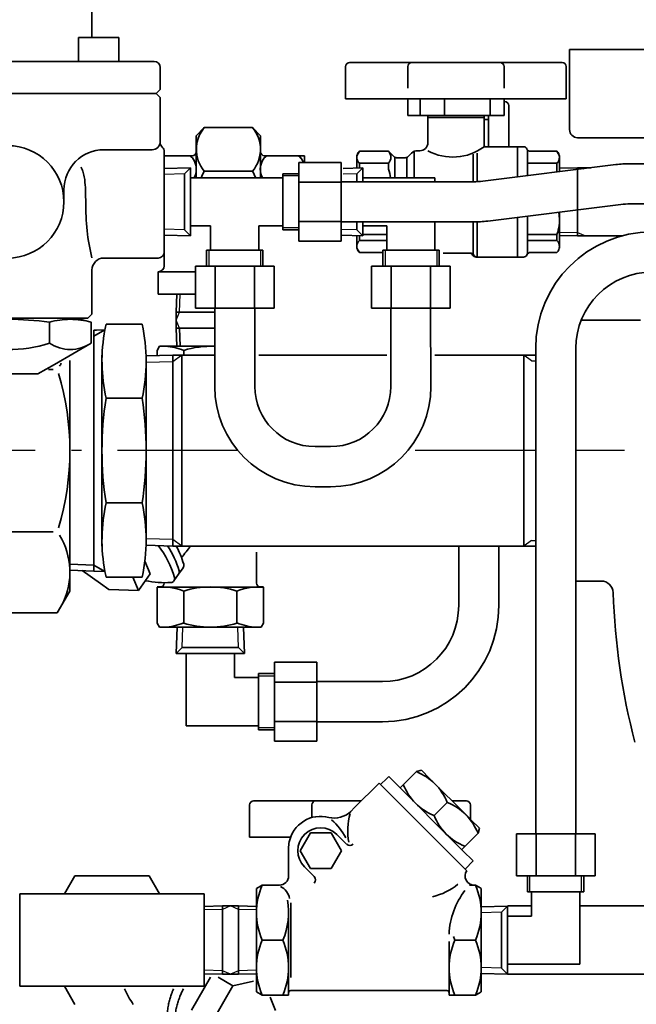
# Model space of a CAD drawing. Units: millimetres. Extents: x 0 to 1560, y 0 to 1120.
# Drawn here: x 916 to 1070, y 195 to 441 of the extents above; entities that cross this region are included whole.
import ezdxf

# ---------------------------------------------------------------- set-up
doc = ezdxf.new("R2010")
doc.units = ezdxf.units.MM
doc.linetypes.add('DASHDOT', pattern=[50.5, 30, -9, 2.5, -9])
for name, color, linetype, lineweight in [('3', 1, 'DASHDOT', 25), ('8', 4, 'Continuous', 25), ('9', 7, 'Continuous', 35)]:
    doc.layers.add(name, color=color, linetype=linetype, lineweight=lineweight)

msp = doc.modelspace()

# ---------------------------------------------------------------- linework, layer by layer
at = {"layer": '3', "color": 1, "linetype": 'DASHDOT', "lineweight": 25}
for p, q in [((970.38, 333.47), (906.43, 333.47)), ((1044.58, 333.47), (1012.7, 333.47)), ((1066.74, 333.47), (1054.58, 333.47))]:
    msp.add_line(p, q, dxfattribs=at)
at = {"layer": '8', "color": 4, "linetype": 'Continuous', "lineweight": 25}
for p, q in [((957.09, 402.47), (952.01, 402.3)), ((999.99, 402.47), (996.59, 402.36)), ((1056.47, 403.74), (1057.01, 403.97)), ((985.59, 401.92), (981.59, 401.92)), ((957.09, 388.47), (952.01, 388.64)), ((985.59, 389.02), (981.59, 389.02)), ((999.99, 388.47), (996.09, 388.6)), ((1050.51, 387.96), (1055.01, 387.82)), ((1050.51, 387.96), (1055.01, 387.82)), ((1055.01, 387.82), (1057.01, 386.97)), ((1055.01, 387.82), (1057.01, 386.97)), ((963.14, 383.47), (963.14, 379.47)), ((976.04, 383.47), (976.04, 379.47)), ((1007.04, 383.47), (1007.04, 379.47)), ((1019.94, 383.47), (1019.94, 379.47)), ((955.85, 367.97), (955.99, 372.47)), ((955, 365.97), (955.85, 367.97)), ((955.85, 363.97), (955, 365.97)), ((955.99, 359.47), (955.85, 363.97)), ((956.37, 357.27), (954.15, 355.63)), ((1043.58, 355.84), (1041.65, 357.27)), ((1043.58, 355.84), (1044.58, 355.84)), ((954.15, 355.63), (947.51, 355.42)), ((954.15, 311.32), (947.51, 311.52)), ((956.37, 309.68), (954.15, 311.32)), ((1043.58, 311.11), (1041.65, 309.68)), ((1043.58, 311.11), (1044.58, 311.11)), ((956.51, 284.39), (956.68, 289.47)), ((970.51, 284.39), (970.34, 289.47)), ((975.51, 277.34), (979.51, 277.34)), ((975.51, 264.44), (979.51, 264.44)), ((1043.13, 223.47), (1043.13, 227.47)), ((1056.03, 223.47), (1056.03, 227.47)), ((966.5, 219.12), (962, 218.98)), ((968.5, 219.98), (966.5, 219.12)), ((970.5, 219.12), (968.5, 219.98)), ((975, 218.98), (970.5, 219.12)), ((1036.08, 218.47), (1031, 218.3)), ((966.5, 203.82), (962, 203.96)), ((968.5, 202.97), (966.5, 203.82)), ((970.5, 203.82), (968.5, 202.97)), ((975, 203.96), (970.5, 203.82)), ((1036.08, 204.47), (1031, 204.64))]:
    msp.add_line(p, q, dxfattribs=at)
at = {"layer": '9', "color": 7, "linetype": 'Continuous', "lineweight": 35}
for p, q in [((934.01, 436.47), (934.01, 522.47)), ((930.68, 436.47), (940.68, 436.47)), ((930.68, 430.47), (930.68, 436.47)), ((940.68, 436.47), (940.68, 430.47)), ((1053.01, 413.47), (1053.01, 433.47)), ((1118.01, 433.47), (1053.01, 433.47)), ((949.51, 430.47), (876.51, 430.47)), ((998.21, 430.17), (1024.71, 430.17)), ((1051.21, 430.17), (1024.71, 430.17)), ((951.01, 428.97), (951.01, 423.47)), ((997.21, 429.17), (997.21, 421.17)), ((1012.71, 423.81), (1012.71, 429.17)), ((1036.71, 423.81), (1036.71, 429.17)), ((1052.21, 429.17), (1052.21, 421.17)), ((950.01, 422.47), (876.01, 422.47)), ((950.01, 422.47), (876.01, 422.47)), ((951.01, 423.47), (950.01, 422.47)), ((950.01, 422.47), (951.01, 421.47)), ((951.01, 414.97), (951.01, 421.47)), ((997.21, 421.17), (1024.71, 421.17)), ((1012.71, 416.97), (1012.71, 421.17)), ((1015.76, 416.97), (1015.76, 421.17)), ((1021.84, 421.17), (1021.84, 416.97)), ((1052.21, 421.17), (1024.71, 421.17)), ((1033.21, 421.17), (1033.21, 416.97)), ((1036.71, 416.97), (1036.71, 421.17)), ((1036.86, 420.47), (1036.71, 420.47)), ((1037.86, 409.22), (1037.86, 419.47)), ((951.01, 410.21), (951.01, 414.97)), ((1012.71, 416.97), (1024.71, 416.97)), ((1017.71, 416.47), (1017.71, 416.97)), ((1017.71, 416.47), (1024.71, 416.47)), ((1017.71, 410.22), (1017.71, 416.47)), ((1036.71, 416.97), (1024.71, 416.97)), ((1024.71, 416.47), (1031.71, 416.47)), ((1031.71, 409.22), (1031.71, 416.97)), ((1031.71, 415.97), (1031.71, 416.47)), ((1031.71, 415.97), (1032.86, 415.97)), ((1032.86, 409.22), (1032.86, 416.97)), ((962.01, 413.97), (960.01, 411.97)), ((974.01, 413.97), (962.01, 413.97)), ((974.01, 413.97), (962.01, 413.97)), ((976.01, 411.97), (974.01, 413.97)), ((960.01, 407.97), (960.01, 411.97)), ((976.01, 407.97), (976.01, 411.97)), ((1055.01, 411.47), (1130.51, 411.47)), ((949.01, 408.47), (937.01, 408.47)), ((952.01, 382.97), (952.01, 407.97)), ((960.01, 401.47), (960.01, 407.97)), ((976.01, 401.47), (976.01, 407.97)), ((1000.01, 406.97), (1000.64, 408.07)), ((1000.01, 406.97), (1000.64, 408.07)), ((1007.27, 408.07), (1000.64, 408.07)), ((1007.27, 408.07), (1000.64, 408.07)), ((1007.91, 408.07), (1007.27, 408.07)), ((1007.91, 408.07), (1007.27, 408.07)), ((1009.22, 406.77), (1007.91, 408.07)), ((1009.22, 406.77), (1007.91, 408.07)), ((1012.8, 406.77), (1013.67, 407.64)), ((1012.8, 406.77), (1013.67, 407.64)), ((1014.26, 401.47), (1014.26, 408.04)), ((1015.09, 408.22), (1015.71, 408.22)), ((1015.09, 408.22), (1015.71, 408.22)), ((1030.01, 407.58), (1030.01, 400.5)), ((1031.71, 409.22), (1040.01, 409.22)), ((1037.86, 409.22), (1040.01, 409.22)), ((1040.01, 409.22), (1041.51, 409.22)), ((1040.01, 409.22), (1041.51, 409.22)), ((1040.01, 409.22), (1040.01, 401.69)), ((1042.51, 402.01), (1042.51, 408.47)), ((1043.32, 408.07), (1049.87, 408.07)), ((1043.32, 408.07), (1049.87, 408.07)), ((1050.51, 406.97), (1049.87, 408.07)), ((1050.51, 406.97), (1049.87, 408.07)), ((958.51, 406.97), (952.01, 406.97)), ((959.01, 406.97), (958.51, 406.97)), ((977.51, 406.97), (977.01, 406.97)), ((985.51, 406.97), (977.51, 406.97)), ((987.01, 406.97), (985.51, 406.97)), ((996.09, 405.29), (985.59, 405.29)), ((985.59, 405.29), (985.59, 385.66)), ((987.01, 405.29), (987.01, 406.97)), ((996.09, 405.29), (996.09, 385.66)), ((1000.01, 405.29), (1000.01, 406.97)), ((1000.01, 406.97), (1000.01, 405.29)), ((1000.01, 405.29), (1000.01, 403.92)), ((1007.27, 405.09), (1000.64, 405.09)), ((1000.64, 403.95), (1000.64, 405.09)), ((1007.91, 405.09), (1007.27, 405.09)), ((1007.91, 405.09), (1007.91, 403.62)), ((1009.51, 406.56), (1009.51, 401.47)), ((1009.92, 406.47), (1012.09, 406.47)), ((1009.92, 406.47), (1012.09, 406.47)), ((1012.51, 406.56), (1012.51, 401.47)), ((1029.01, 407.36), (1029.01, 400.47)), ((1042.51, 405.09), (1049.87, 405.09)), ((1049.87, 405.09), (1049.87, 402.92)), ((1050.51, 406.97), (1050.51, 403)), ((1050.51, 406.97), (1050.51, 403)), ((1068.13, 404.97), (1117.01, 404.97)), ((931.34, 404.02), (931.27, 404.15)), ((931.4, 403.9), (931.34, 404.02)), ((931.46, 403.78), (931.4, 403.9)), ((931.51, 403.65), (931.46, 403.78)), ((931.57, 403.53), (931.51, 403.65)), ((931.62, 403.4), (931.57, 403.53)), ((931.67, 403.28), (931.62, 403.4)), ((931.72, 403.15), (931.67, 403.28)), ((931.84, 402.8), (931.72, 403.15)), ((931.94, 402.45), (931.84, 402.8)), ((958.59, 403.97), (952.01, 403.75)), ((958.59, 403.97), (957.09, 402.47)), ((957.09, 402.47), (957.09, 388.47)), ((958.59, 403.97), (958.59, 386.97)), ((974.01, 403.14), (962.01, 403.14)), ((985.59, 402.47), (981.59, 402.47)), ((981.59, 402.47), (981.59, 388.47)), ((1001.49, 403.97), (996.59, 403.81)), ((1001.49, 403.97), (999.99, 402.47)), ((999.99, 402.47), (999.99, 400.47)), ((1001.49, 403.97), (1001.49, 400.47)), ((1014.26, 402.47), (1014.26, 403.04)), ((1031.39, 400.62), (1064.55, 404.75)), ((1055.01, 403.98), (1050.51, 403.84)), ((1055.01, 403.97), (1055.01, 403.98)), ((1055.01, 403.97), (1055.01, 403.98)), ((1055.01, 403.97), (1057.01, 403.97)), ((1055.01, 403.13), (1055.01, 403.97)), ((1055.01, 387.82), (1055.01, 403.13)), ((1057.01, 403.97), (1058.31, 403.97)), ((932.02, 402.1), (931.94, 402.45)), ((932.09, 401.74), (932.02, 402.1)), ((932.15, 401.38), (932.09, 401.74)), ((932.2, 401.02), (932.15, 401.38)), ((932.24, 400.65), (932.2, 401.02)), ((932.27, 400.29), (932.24, 400.65)), ((932.32, 399.69), (932.27, 400.29)), ((981.59, 401.47), (958.59, 401.47)), ((996.09, 400.38), (985.59, 400.38)), ((996.09, 400.47), (1029.04, 400.47)), ((1019.49, 401.47), (1001.49, 401.47)), ((1019.49, 401.47), (1019.49, 400.47)), ((927.01, 395.47), (927.01, 398.47)), ((932.36, 399.08), (932.32, 399.69)), ((932.39, 398.48), (932.36, 399.08)), ((932.41, 397.88), (932.39, 398.48)), ((932.43, 397.28), (932.41, 397.88)), ((932.44, 396.68), (932.43, 397.28)), ((932.45, 396.08), (932.44, 396.68)), ((932.46, 395.47), (932.45, 396.08)), ((932.48, 394.57), (932.46, 395.47)), ((932.49, 393.66), (932.48, 394.57)), ((932.51, 392.76), (932.49, 393.66)), ((932.54, 391.85), (932.51, 392.76)), ((1032.63, 390.7), (1065.79, 394.83)), ((1050.51, 383.97), (1050.51, 392.92)), ((1050.51, 384.36), (1050.51, 392.92)), ((1068.13, 394.97), (1117.01, 394.97)), ((932.58, 390.95), (932.54, 391.85)), ((932.64, 390.04), (932.58, 390.95)), ((996.09, 390.57), (985.59, 390.57)), ((996.09, 390.47), (1029.04, 390.47)), ((999.99, 390.47), (999.99, 388.47)), ((1001.49, 390.47), (1001.49, 386.97)), ((1019.49, 390.47), (1019.49, 383.47)), ((1029.01, 390.47), (1029.01, 382.41)), ((1030.01, 390.49), (1030.01, 381.72)), ((1040.01, 391.62), (1040.01, 381.72)), ((1042.51, 391.93), (1042.51, 382.46)), ((1055.01, 387.82), (1055.01, 392.48)), ((932.7, 389.14), (932.64, 390.04)), ((932.79, 388.24), (932.7, 389.14)), ((932.89, 387.39), (932.79, 388.24)), ((957.09, 388.47), (958.59, 386.97)), ((963.59, 389.47), (958.59, 389.47)), ((963.59, 389.47), (963.59, 383.47)), ((975.59, 389.47), (975.59, 383.47)), ((981.59, 389.47), (975.59, 389.47)), ((985.59, 388.47), (981.59, 388.47)), ((1001.49, 386.97), (999.99, 388.47)), ((1007.49, 389.47), (1001.49, 389.47)), ((1007.49, 389.47), (1007.49, 383.47)), ((1050.51, 383.97), (1050.51, 389.5)), ((1050.51, 383.97), (1050.51, 389.5)), ((1055.01, 386.97), (1055.01, 387.82)), ((1055.01, 386.97), (1055.01, 387.82)), ((933, 386.55), (932.89, 387.39)), ((933.14, 385.71), (933, 386.55)), ((933.28, 384.87), (933.14, 385.71)), ((958.59, 386.97), (952.01, 387.19)), ((996.09, 385.66), (985.59, 385.66)), ((1001.49, 386.97), (996.09, 387.15)), ((1000.01, 387.02), (1000.01, 383.97)), ((1000.01, 383.97), (1000.01, 385.66)), ((1000.64, 387), (1000.64, 385.86)), ((1007.49, 385.86), (1000.64, 385.86)), ((1007.49, 387.33), (1001.49, 387.33)), ((1042.51, 387.33), (1049.87, 387.33)), ((1042.51, 385.86), (1049.87, 385.86)), ((1043.51, 387.33), (1049.87, 387.33)), ((1043.51, 385.86), (1049.87, 385.86)), ((1049.87, 385.86), (1049.87, 387.33)), ((1049.87, 385.86), (1049.87, 387.33)), ((1055.01, 386.97), (1050.51, 387.11)), ((1055.01, 386.97), (1050.51, 387.11)), ((1055.01, 386.97), (1057.01, 386.97)), ((1055.01, 386.97), (1055.01, 386.97)), ((1055.01, 386.97), (1055.01, 386.97)), ((1055.01, 386.97), (1057.01, 386.97)), ((1057.01, 386.97), (1066.01, 386.97)), ((1057.01, 386.97), (1066.01, 386.97)), ((933.45, 384.03), (933.28, 384.87)), ((933.62, 383.2), (933.45, 384.03)), ((933.81, 382.37), (933.62, 383.2)), ((952.01, 379.57), (952.01, 382.89)), ((962.59, 383.47), (962.59, 379.47)), ((976.59, 383.47), (962.59, 383.47)), ((976.59, 383.47), (976.59, 379.47)), ((1000.01, 383.97), (1000.64, 382.87)), ((1000.01, 383.97), (1000.64, 382.87)), ((1005.49, 382.87), (1000.64, 382.87)), ((1006.49, 382.87), (1000.64, 382.87)), ((1006.49, 383.47), (1006.49, 379.47)), ((1020.49, 383.47), (1006.49, 383.47)), ((1020.49, 383.47), (1020.49, 379.47)), ((1043.32, 382.87), (1049.87, 382.87)), ((1043.32, 382.87), (1049.87, 382.87)), ((1043.32, 382.87), (1049.87, 382.87)), ((1043.32, 382.87), (1049.87, 382.87)), ((934.02, 381.54), (933.81, 382.37)), ((950.51, 381.47), (937.01, 381.47)), ((1021.49, 382.72), (1028.01, 382.72)), ((1021.49, 382.72), (1028.28, 382.72)), ((1029.74, 381.72), (1040.01, 381.72)), ((1030.01, 381.72), (1040.01, 381.72)), ((1040.01, 381.72), (1041.51, 381.72)), ((1040.01, 381.72), (1041.51, 381.72)), ((934.01, 367.47), (934.01, 378.47)), ((950.51, 378.07), (950.51, 374.31)), ((950.51, 378.07), (959.77, 378.07)), ((959.77, 379.47), (959.77, 368.97)), ((979.4, 379.47), (959.77, 379.47)), ((964.68, 379.47), (964.68, 368.97)), ((974.5, 379.47), (974.5, 368.97)), ((979.4, 379.47), (979.4, 368.97)), ((1023.3, 379.47), (1003.67, 379.47)), ((1003.67, 379.47), (1003.67, 368.97)), ((1008.58, 379.47), (1008.58, 368.97)), ((1018.4, 379.47), (1018.4, 368.97)), ((1023.3, 379.47), (1023.3, 368.97)), ((950.51, 374.31), (950.51, 372.47)), ((955.14, 372.47), (950.51, 372.47)), ((955.13, 372.47), (954.99, 367.97)), ((956, 372.47), (955.14, 372.47)), ((959.77, 372.47), (956, 372.47)), ((979.4, 368.97), (959.77, 368.97)), ((964.59, 368.97), (964.59, 349.47)), ((974.59, 368.97), (974.59, 349.47)), ((1023.3, 368.97), (1003.67, 368.97)), ((1008.49, 368.97), (1008.49, 349.47)), ((1018.4, 368.97), (1018.49, 349.47)), ((893.01, 366.47), (933.01, 366.47)), ((896.01, 366.47), (930.01, 366.47)), ((924.03, 365.63), (924.68, 365.78)), ((924.68, 365.78), (925.32, 365.91)), ((925.32, 365.91), (925.97, 366.01)), ((925.97, 366.01), (926.62, 366.1)), ((926.62, 366.1), (927.28, 366.16)), ((927.28, 366.16), (927.94, 366.19)), ((927.94, 366.19), (928.6, 366.21)), ((928.6, 366.21), (929.26, 366.19)), ((929.26, 366.19), (929.91, 366.16)), ((929.91, 366.16), (930.57, 366.1)), ((933.79, 365.46), (930.01, 366.47)), ((930.57, 366.1), (931.22, 366.01)), ((931.22, 366.01), (931.87, 365.91)), ((931.87, 365.91), (932.52, 365.78)), ((932.52, 365.78), (933.16, 365.63)), ((934.01, 367.47), (933.01, 366.47)), ((954.99, 367.97), (955, 367.97)), ((954.99, 367.97), (955, 367.97)), ((954.99, 367.97), (955, 367.97)), ((955, 365.97), (955, 367.97)), ((955, 367.97), (955.85, 367.97)), ((955, 363.97), (955, 365.97)), ((955.85, 367.97), (964.59, 367.97)), ((1055.92, 365.97), (1070.72, 365.97)), ((923.4, 365.46), (924.03, 365.63)), ((923.4, 360.24), (923.4, 365.46)), ((933.16, 365.63), (933.79, 365.46)), ((933.79, 360.24), (933.79, 365.46)), ((934.44, 361.99), (937.23, 363.6)), ((934.44, 363.5), (935.13, 363.52)), ((934.44, 360.06), (934.44, 363.5)), ((935.13, 363.52), (937.23, 363.6)), ((946.51, 364.97), (937.51, 364.97)), ((955, 363.97), (954.99, 363.97)), ((955, 363.97), (954.99, 363.97)), ((955.85, 363.97), (955, 363.97)), ((955.14, 359.47), (955, 363.97)), ((955.14, 359.47), (955, 363.97)), ((955.99, 359.47), (955.85, 363.97)), ((964.59, 363.97), (955.85, 363.97)), ((923.99, 359.9), (923.4, 360.24)), ((924.61, 359.59), (923.99, 359.9)), ((925.24, 359.32), (924.61, 359.59)), ((933.79, 360.24), (924.67, 354.97)), ((925.89, 359.08), (925.24, 359.32)), ((926.56, 358.89), (925.89, 359.08)), ((927.23, 358.75), (926.56, 358.89)), ((927.91, 358.67), (927.23, 358.75)), ((928.6, 358.64), (927.91, 358.67)), ((929.28, 358.67), (928.6, 358.64)), ((929.96, 358.75), (929.28, 358.67)), ((930.64, 358.89), (929.96, 358.75)), ((931.3, 359.08), (930.64, 358.89)), ((931.95, 359.32), (931.3, 359.08)), ((932.59, 359.59), (931.95, 359.32)), ((933.2, 359.9), (932.59, 359.59)), ((933.79, 360.24), (933.2, 359.9)), ((934.44, 303.45), (934.44, 360.06)), ((950.82, 359.47), (950.23, 358.45)), ((950.23, 358.45), (950.23, 357.15)), ((955.14, 359.47), (950.82, 359.47)), ((964.59, 359.47), (955.14, 359.47)), ((956.87, 358.45), (956.87, 357.27)), ((1044.58, 358.97), (1044.58, 237.97)), ((1054.58, 237.97), (1054.58, 358.97)), ((928.51, 298.47), (928.51, 355.96)), ((936.51, 357.27), (936.51, 309.68)), ((954.15, 357.27), (947.51, 357.06)), ((947.51, 309.68), (947.51, 357.27)), ((954.15, 357.27), (954.15, 355.63)), ((954.15, 357.27), (954.15, 355.63)), ((956.37, 357.27), (954.15, 357.27)), ((956.37, 357.27), (956.37, 309.68)), ((964.59, 357.27), (956.37, 357.27)), ((1007.49, 357.27), (975.59, 357.27)), ((1041.65, 357.27), (1019.45, 357.27)), ((1041.65, 309.68), (1041.65, 357.27)), ((1044.58, 357.27), (1041.65, 357.27)), ((924.67, 354.97), (920.51, 352.57)), ((924.38, 353.68), (923.2, 353.68)), ((954.15, 355.63), (954.15, 311.32)), ((954.15, 355.63), (954.15, 311.32)), ((918.01, 352.57), (908.01, 352.57)), ((920.51, 352.57), (918.01, 352.57)), ((937.51, 346.52), (946.51, 346.52)), ((989.59, 334.47), (993.49, 334.47)), ((989.59, 324.47), (993.49, 324.47)), ((946.51, 320.43), (937.51, 320.43)), ((924.38, 313.27), (912.63, 313.27)), ((954.15, 309.68), (947.51, 309.89)), ((954.15, 311.32), (954.15, 309.68)), ((954.15, 311.32), (954.15, 309.68)), ((956.37, 309.68), (954.15, 309.68)), ((1041.65, 309.68), (956.37, 309.68)), ((1025.4, 294.89), (1025.4, 309.68)), ((1035.4, 294.89), (1035.4, 309.68)), ((1044.58, 309.68), (1041.65, 309.68)), ((975.01, 308.14), (975.01, 300.47)), ((934.44, 304.96), (928.51, 305.15)), ((934.44, 304.96), (937.23, 303.35)), ((947.2, 305.91), (948.48, 302.76)), ((934.44, 303.45), (928.51, 303.67)), ((931.54, 303.56), (936.16, 300.32)), ((937.23, 303.35), (934.44, 303.45)), ((937.51, 301.97), (946.51, 301.97)), ((945.57, 298.61), (944.21, 301.97)), ((945.57, 298.61), (948.48, 302.76)), ((955.6, 302.66), (954.45, 301.02)), ((956.74, 304.3), (955.6, 302.66)), ((936.16, 300.32), (938.22, 298.88)), ((950.23, 299.47), (950.23, 290.5)), ((950.23, 299.47), (950.23, 298.45)), ((951.01, 299.47), (950.23, 299.47)), ((976.01, 299.47), (950.23, 299.47)), ((976.78, 299.47), (976.01, 299.47)), ((976.78, 299.47), (976.78, 290.5)), ((1060.89, 300.97), (1054.58, 300.97)), ((928.51, 298.47), (925.38, 293.06)), ((938.22, 298.88), (945.57, 298.61)), ((956.87, 298.45), (956.87, 290.5)), ((970.14, 298.47), (970.14, 290.52)), ((925.38, 293.06), (912.92, 293.06)), ((950.23, 290.5), (950.82, 289.47)), ((976.78, 290.5), (976.19, 289.47)), ((950.82, 289.47), (955.99, 289.47)), ((955.01, 282.89), (955.23, 289.47)), ((955.99, 289.47), (969.17, 289.47)), ((969.17, 289.47), (971.02, 289.47)), ((971.02, 289.47), (971.03, 289.47)), ((971.03, 289.47), (971.88, 289.47)), ((972.01, 282.89), (971.79, 289.47)), ((971.88, 289.47), (975.01, 289.47)), ((975.01, 289.47), (976.19, 289.47)), ((955.01, 282.89), (956.51, 284.39)), ((955.01, 282.89), (972.01, 282.89)), ((956.51, 284.39), (970.51, 284.39)), ((957.51, 264.89), (957.51, 282.89)), ((969.51, 276.89), (969.51, 282.89)), ((972.01, 282.89), (970.51, 284.39)), ((979.51, 261.08), (979.51, 280.71)), ((979.51, 280.71), (990.01, 280.71)), ((990.01, 261.08), (990.01, 280.71)), ((975.51, 277.89), (979.51, 277.89)), ((975.51, 263.89), (975.51, 277.89)), ((969.51, 276.89), (975.51, 276.89)), ((979.51, 275.8), (990.01, 275.8)), ((990.01, 275.89), (1006.4, 275.89)), ((979.51, 265.99), (990.01, 265.99)), ((990.01, 265.89), (1006.4, 265.89)), ((957.51, 264.89), (975.51, 264.89)), ((975.51, 263.89), (979.51, 263.89)), ((979.51, 261.08), (990.01, 261.08)), ((1014.86, 253.46), (1013.15, 251.76)), ((1013.15, 251.76), (1014.86, 253.46)), ((1014.86, 253.46), (1016.11, 253.8)), ((1016.11, 253.8), (1018.15, 251.76)), ((1005.55, 250.62), (999.45, 244.52)), ((1005.55, 250.62), (1027.39, 228.77)), ((1005.95, 250.22), (1007.49, 251.76)), ((1007.49, 251.76), (1007.97, 252.24)), ((1007.97, 252.24), (1008.45, 251.76)), ((1008.45, 251.76), (1026.45, 233.76)), ((1010.8, 249.41), (1013.15, 251.76)), ((1013.15, 251.76), (1010.8, 249.41)), ((1018.15, 251.76), (1027.57, 242.33)), ((1001.1, 246.17), (974.3, 246.17)), ((1001.1, 246.17), (1000.8, 246.17)), ((1019.27, 242.52), (1022.53, 245.79)), ((1027.3, 246.17), (1023.73, 246.17)), ((973.3, 237.17), (973.3, 245.17)), ((988.8, 245.17), (988.8, 242.02)), ((999.45, 244.52), (998.49, 243.56)), ((1028.3, 245.17), (1028.3, 241.6)), ((1027.57, 242.33), (1028.43, 241.47)), ((1028.43, 241.47), (1030.55, 239.36)), ((988.44, 238.21), (985.87, 233.76)), ((993.58, 238.21), (988.44, 238.21)), ((996.16, 233.76), (993.58, 238.21)), ((1026.15, 234.05), (1030.21, 238.11)), ((1030.55, 239.36), (1030.21, 238.11)), ((973.3, 237.17), (983.52, 237.17)), ((995.05, 237.8), (997.48, 235.38)), ((1059.4, 237.97), (1039.77, 237.97)), ((1039.77, 227.47), (1039.77, 237.97)), ((1044.68, 227.47), (1044.68, 237.97)), ((1054.49, 227.47), (1054.49, 237.97)), ((1059.4, 227.47), (1059.4, 237.97)), ((983, 227.47), (983, 234.33)), ((985.87, 233.76), (988.44, 229.31)), ((993.58, 229.31), (996.16, 233.76)), ((1026.45, 233.76), (1028.98, 231.23)), ((1027, 229.16), (1028.98, 231.23)), ((986.97, 229.72), (989.4, 227.29)), ((988.44, 229.31), (993.58, 229.31)), ((929.75, 227.5), (927.14, 222.97)), ((948.25, 227.5), (929.75, 227.5)), ((950.86, 222.97), (948.25, 227.5)), ((1059.4, 227.47), (1039.77, 227.47)), ((1042.58, 223.47), (1042.58, 227.47)), ((1056.58, 223.47), (1056.58, 227.47)), ((976.43, 225.19), (975, 224.36)), ((975, 213.29), (975, 224.36)), ((976.43, 225.19), (980.72, 225.19)), ((1028.06, 225.19), (1029.27, 225.19)), ((1029.27, 225.19), (1029.57, 225.19)), ((1030.47, 224.67), (1029.57, 225.19)), ((1031, 224.36), (1030.47, 224.67)), ((1031, 224.36), (1031, 221.04)), ((1056.58, 223.47), (1042.58, 223.47)), ((1043.58, 217.47), (1043.58, 223.47)), ((1055.58, 205.47), (1055.58, 223.47)), ((927.14, 222.97), (916, 222.97)), ((916, 199.97), (916, 222.97)), ((935.92, 222.97), (927.14, 222.97)), ((934.24, 222.97), (943.77, 222.97)), ((942.08, 222.97), (935.92, 222.97)), ((943.9, 222.97), (942.08, 222.97)), ((950.86, 222.97), (943.9, 222.97)), ((962, 222.97), (950.86, 222.97)), ((962, 222.97), (962, 219.84)), ((1031, 221.04), (1031, 220.06)), ((1031, 221.03), (1031, 220.06)), ((962, 219.84), (966.5, 219.98)), ((962, 219.84), (962, 218.98)), ((962, 219.82), (962, 203.13)), ((962, 218.98), (962, 217.21)), ((968.5, 219.98), (966.5, 219.98)), ((966.5, 219.97), (966.5, 219.98)), ((966.5, 219.12), (966.5, 219.98)), ((966.5, 203.82), (966.5, 219.12)), ((970.5, 219.98), (968.5, 219.98)), ((970.5, 219.98), (975, 219.84)), ((970.5, 219.98), (970.5, 219.12)), ((970.5, 219.98), (970.5, 219.97)), ((970.5, 219.12), (970.5, 203.82)), ((975, 213.29), (975, 220.06)), ((983.57, 220.77), (983.57, 219.79)), ((983.57, 219.79), (983.57, 203.16)), ((1031, 220.06), (1031, 213.29)), ((1031, 220.06), (1031, 213.29)), ((1037.58, 219.97), (1031, 219.75)), ((1037.58, 219.97), (1036.08, 218.47)), ((1036.08, 204.47), (1036.08, 218.47)), ((1037.58, 202.97), (1037.58, 219.97)), ((1043.58, 219.98), (1037.65, 219.98)), ((1079.01, 219.98), (1055.58, 219.98)), ((962, 217.21), (962, 203.96)), ((983, 218.33), (983, 197.76)), ((1043.58, 217.47), (1037.58, 217.47)), ((975, 212.8), (975, 213.29)), ((975, 212.8), (975, 213.29)), ((975, 209.21), (975, 212.8)), ((975, 209.21), (975, 212.8)), ((976.43, 211.47), (981.57, 211.47)), ((976.43, 211.47), (981.57, 211.47)), ((1023, 197.76), (1023, 211.1)), ((1024.43, 211.47), (1029.57, 211.47)), ((1024.43, 211.47), (1029.57, 211.47)), ((1031, 213.29), (1031, 212.8)), ((1031, 213.29), (1031, 212.8)), ((1031, 212.8), (1031, 209.21)), ((1031, 212.8), (1031, 209.21)), ((975, 202.89), (975, 209.21)), ((975, 201.91), (975, 209.21)), ((1031, 209.21), (1031, 202.89)), ((1031, 209.21), (1031, 202.89)), ((962, 203.96), (962, 203.1)), ((966.5, 202.97), (966.5, 203.82)), ((970.5, 203.82), (970.5, 202.97)), ((1037.58, 202.97), (1036.08, 204.47)), ((1055.58, 205.47), (1037.58, 205.47)), ((958.82, 194.03), (963.54, 202.21)), ((962, 203.11), (962, 201.18)), ((962, 203.1), (966.5, 202.96)), ((965.43, 202.21), (969.14, 200.07)), ((966.5, 202.96), (966.5, 202.97)), ((968.5, 202.97), (966.5, 202.97)), ((966.5, 202.96), (966.5, 202.97)), ((968.74, 202.97), (968.5, 202.97)), ((970.5, 202.97), (968.74, 202.97)), ((975, 203.11), (970.5, 202.97)), ((970.5, 202.97), (970.5, 202.96)), ((970.5, 202.97), (970.5, 202.96)), ((975, 199.95), (975, 201.91)), ((983.57, 203.16), (983.57, 202.18)), ((1037.58, 202.97), (1031, 203.19)), ((1031, 202.89), (1031, 201.91)), ((1031, 202.89), (1031, 201.91)), ((1031, 201.91), (1031, 198.59)), ((1079.01, 202.97), (1037.64, 202.97)), ((916, 199.97), (927.14, 199.97)), ((927.14, 199.97), (935.92, 199.97)), ((927.14, 199.97), (929.75, 195.45)), ((934.24, 199.97), (943.77, 199.97)), ((935.92, 199.97), (941.83, 199.97)), ((941.83, 199.97), (942.08, 199.97)), ((942.08, 199.97), (943.9, 199.97)), ((943.9, 199.97), (954.9, 199.97)), ((954.9, 199.97), (962, 199.97)), ((962, 201.18), (962, 199.97)), ((969.14, 200.07), (963.94, 191.07)), ((974.24, 201.22), (969.14, 200.07)), ((975, 198.59), (975, 199.95)), ((983.57, 198.9), (1022.43, 198.9)), ((975, 198.59), (976.43, 197.76)), ((981.57, 197.76), (976.43, 197.76)), ((979.71, 193.97), (978.39, 197.29)), ((983, 197.76), (981.57, 197.76)), ((983, 198.33), (983, 197.76)), ((1023, 197.76), (1023, 198.33)), ((1024.43, 197.76), (1023, 197.76)), ((1029.57, 197.76), (1024.43, 197.76)), ((1029.57, 197.76), (1030.47, 198.28)), ((1030.47, 198.28), (1031, 198.59))]:
    msp.add_line(p, q, dxfattribs=at)
msp.add_circle((913.01, 395.47), 14, dxfattribs=at)
for centre, radius, start, end in [((949.51, 428.97), 1.5, 0, 90), ((998.21, 429.17), 1, 90, 180), ((1013.71, 429.17), 1, 90, 180), ((1035.71, 429.17), 1, 0, 90), ((1051.21, 429.17), 1, 0, 90), ((1036.86, 419.47), 1, 0, 90), ((968.35, 408.56), 8.34, 139.4814, 197.5091), ((968.35, 408.56), 8.34, 139.4814, 220.5186), ((967.67, 408.56), 8.34, 342.4909, 40.5186), ((967.67, 408.56), 8.34, 319.4814, 40.5186), ((1055.01, 413.47), 2, 180, 270), ((949.01, 410.47), 2, 270, 360), ((952.51, 410.21), 1.5, 180, 228.1897), ((1015.71, 410.22), 2, 270, 0), ((937.01, 398.47), 10, 90, 180), ((950.51, 407.97), 1.5, 0, 48.1897), ((959.01, 407.97), 1, 270, 0), ((977.01, 407.97), 1, 180, 270), ((1002.08, 406.58), 2.07, 133.8803, 226.1197), ((1006.35, 406.58), 2.15, 316.181, 43.819), ((1015.09, 406.22), 2, 90, 135), ((1015.09, 406.22), 2, 90, 135), ((1023.93, 419.6), 12.97, 241.3309, 306.8403), ((1031.36, 407.92), 1.5, 60.0736, 76.5066), ((1041.51, 408.22), 1, 25.1507, 90), ((1041.51, 408.22), 1, 25.1507, 90), ((1043.32, 409.07), 1, 205.1507, 270), ((1043.32, 409.07), 1, 205.1507, 270), ((1048.44, 406.58), 2.07, 313.8803, 46.1197), ((955.48, 403.61), 4.53, 32.5849, 48.0099), ((955.48, 403.61), 4.53, 331.9399, 48.0099), ((980.38, 403.61), 4.43, 130.4466, 208.7921), ((980.38, 403.61), 4.43, 130.4466, 146.5361), ((982.48, 403.61), 4.53, 30.8012, 48.0099), ((982.48, 403.61), 4.53, 21.8038, 48.0099), ((1009.92, 407.47), 1, 225, 270), ((1009.92, 407.47), 1, 225, 270), ((1012.09, 407.47), 1, 270, 315), ((1012.09, 407.47), 1, 270, 315), ((1068.13, 375.97), 29, 90, 97.1028), ((975.69, 395.47), 15.68, 150.7447, 157.5022), ((960.33, 395.47), 15.68, 22.4978, 29.2553), ((997.71, 400.07), 10.8, 7.4908, 19.1893), ((1029.04, 419.47), 19, 270, 277.1028), ((1040.27, 390.88), 10.24, 339.7113, 11.3684), ((1068.13, 375.97), 19, 90, 97.1028), ((1029.04, 419.47), 29, 270, 277.1028), ((1040.27, 390.88), 10.24, 339.7113, 5.7669), ((1073.58, 358.97), 29, 90, 180), ((1002.08, 384.37), 2.07, 133.8803, 226.1197), ((1048.44, 384.37), 2.07, 313.8803, 46.1197), ((950.51, 382.97), 1.5, 270, 0), ((1043.32, 381.87), 1, 90, 154.8493), ((1043.32, 381.87), 1, 90, 154.8493), ((937.01, 378.47), 3, 90, 180), ((1028.01, 381.72), 1, 30, 90), ((1028.28, 381.72), 1, 30, 90), ((1029.74, 382.72), 1, 210, 270), ((1030.01, 382.72), 1, 210, 270), ((1041.51, 382.72), 1, 270, 334.8493), ((1041.51, 382.72), 1, 270, 334.8493), ((950.51, 379.57), 1.5, 270, 0), ((1073.58, 358.97), 19, 90, 180), ((913.01, 293.46), 72.75, 81.7869, 98.2131), ((979.57, 355.75), 43.06, 169.4947, 192.372), ((979.57, 355.75), 43.06, 167.628, 169.4947), ((904.5, 355.75), 43.01, 347.6141, 12.3859), ((913.01, 393.03), 34.39, 252.4119, 287.5881), ((951.26, 344.17), 15.34, 68.5654, 86.1309), ((963.51, 337.47), 22, 87.1776, 107.5656), ((910.62, 363.78), 17.89, 328.8187, 331.5039), ((861.63, 333.47), 66.87, 343.2688, 16.7312), ((989.59, 349.47), 25, 180, 270), ((989.59, 349.47), 15, 180, 270), ((993.49, 349.47), 15, 270, 0), ((993.49, 349.47), 25, 270, 0), ((1022.13, 333.47), 85.62, 171.2346, 188.7654), ((861.89, 333.47), 85.62, 351.2346, 8.7654), ((979.57, 311.2), 43.06, 167.628, 190.5053), ((905.6, 311.2), 41.93, 347.2893, 12.7107), ((910.62, 303.16), 17.89, 334.3842, 31.1813), ((931.38, 294.92), 24.23, 16.699, 37.872), ((932.53, 296.56), 24.23, 16.699, 32.9043), ((933.67, 298.19), 24.23, 16.699, 28.2925), ((860.95, 385.03), 123.35, 320.6437, 322.3493), ((955.93, 304.87), 1, 325, 16.699), ((979.57, 311.2), 43.06, 190.5053, 192.372), ((953.63, 301.59), 1, 325, 16.699), ((954.78, 303.23), 1, 325, 16.699), ((952.29, 324.79), 24.23, 258.3683, 273.301), ((951.26, 284.19), 15.34, 68.5654, 93.8691), ((951.01, 300.47), 1, 270, 0), ((953.63, 301.59), 1, 273.301, 325), ((963.51, 277.49), 22, 72.4344, 107.5656), ((975.75, 284.19), 15.34, 86.1309, 111.4346), ((976.01, 300.47), 1, 180, 270), ((1060.89, 297.97), 3, 1.8432, 90), ((1231.8, 303.47), 168, 181.8432, 194.7013), ((1006.4, 294.89), 29, 270, 0), ((1006.4, 294.89), 19, 270, 0), ((951.26, 304.79), 15.34, 272.7812, 291.4346), ((963.51, 311.47), 22, 252.4344, 287.5656), ((975.75, 304.79), 15.34, 248.5654, 267.2188), ((1009.79, 240.72), 13.71, 21.682, 68.318), ((1009.79, 240.72), 13.71, 21.682, 68.318), ((1024.34, 255.27), 13.71, 201.682, 248.318), ((974.3, 245.17), 1, 90, 180), ((989.8, 245.17), 1, 90, 180), ((1017.47, 233.04), 13.71, 21.682, 68.318), ((1027.3, 245.17), 1, 0, 90), ((994.45, 247.6), 5.71, 255.4403, 315), ((1014.71, 238.69), 16.94, 165.2542, 189.6068), ((991, 234.33), 8, 75.4403, 168.3236), ((982.23, 228.75), 17.14, 28.6154, 47.812), ((1032.01, 247.59), 13.71, 201.682, 248.318), ((991.01, 233.76), 5.71, 45, 225), ((991, 234.33), 8, 168.3236, 180), ((998.29, 236.18), 1.14, 225, 315), ((1029.27, 227.47), 2.29, 145.3076, 270), ((980.72, 227.47), 2.29, 270, 0), ((988.59, 226.49), 1.14, 315, 45), ((992.15, 218.33), 17.14, 156.4218, 203.5782), ((979.04, 221.04), 4.29, 10.9355, 62.6439), ((1014.71, 238.69), 16.94, 284.2554, 308.3433), ((1042.41, 212.09), 19.43, 142.6579, 177.3625), ((1013.86, 218.33), 17.14, 336.4218, 23.5782), ((965.86, 218.33), 17.14, 336.4218, 10.3513), ((992.15, 204.62), 17.14, 156.4218, 203.5782), ((965.86, 204.62), 17.14, 336.4218, 23.5782), ((1040.15, 204.62), 17.14, 156.4218, 203.5782), ((1040.15, 218.33), 17.14, 200.3623, 203.5782), ((1013.86, 204.62), 17.14, 336.4218, 23.5782), ((964, 209.17), 24, 204.1476, 214.8529), ((983.57, 198.33), 0.571, 90, 180), ((1022.43, 198.33), 0.571, 0, 90)]:
    msp.add_arc(centre, radius, start, end, dxfattribs=at)
for points, knots in [([(953.6, 187.11), (953.49, 187.39), (953.27, 187.95), (953.02, 188.87), (952.83, 189.87), (952.72, 190.98), (952.7, 192.13), (952.77, 193.35), (952.93, 194.6), (953.17, 195.83), (953.47, 197), (953.79, 197.97), (954.08, 198.74), (954.25, 199.16), (954.33, 199.35)], [0, 0, 0, 0, 0.886628, 1.798137, 2.861293, 3.938861, 5.132772, 6.317472, 7.588337, 8.909716, 10.087345, 11.222689, 11.942964, 12.570469, 12.570469, 12.570469, 12.570469]), ([(957.67, 182.98), (957.44, 183.18), (956.98, 183.59), (956.38, 184.32), (955.86, 185.12), (955.43, 186.01), (955.08, 186.96), (954.81, 187.99), (954.64, 189.06), (954.56, 190.19), (954.57, 191.35), (954.67, 192.55), (954.86, 193.78), (955.14, 195.01), (955.49, 196.21), (955.9, 197.34), (956.34, 198.39), (956.65, 199.03), (956.81, 199.35)], [0, 0, 0, 0, 0.924389, 1.850224, 2.816161, 3.784397, 4.816531, 5.850009, 6.956855, 8.064847, 9.246354, 10.428717, 11.685507, 12.961056, 14.215875, 15.454351, 16.55228, 17.614881, 17.614881, 17.614881, 17.614881])]:
    msp.add_open_spline(points, degree=3, knots=knots, dxfattribs=at)

doc.saveas('drawing.dxf')
